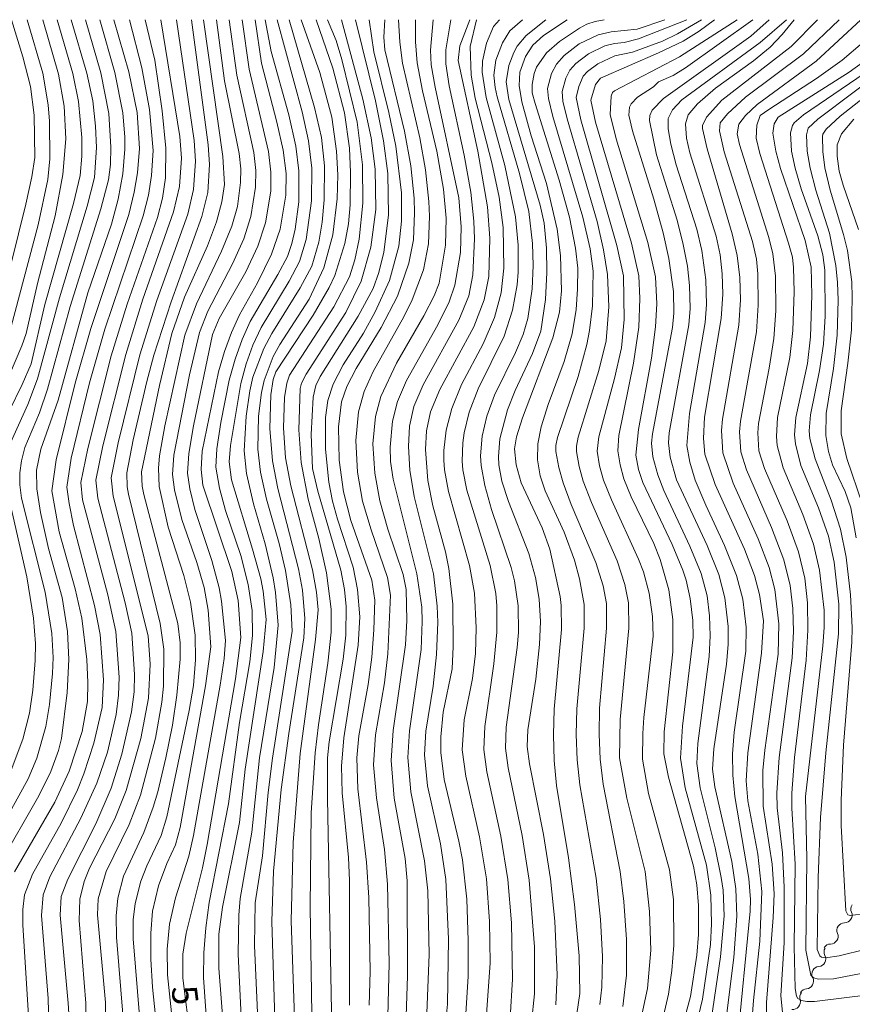
# Model space of a CAD drawing. Units: millimetres. Extents: x -68000 to -66000, y 19500 to 21000.
# Drawn here: x -67812 to -67689, y 20855 to 21000 of the extents above; entities that cross this region are included whole.
import ezdxf

# ---------------------------------------------------------------- set-up
doc = ezdxf.new("R2010")
doc.units = ezdxf.units.MM
for name, color, linetype, lineweight in [('510200_一条河川、細流', 7, 'Continuous', 15), ('710100_等高線（計曲線）', 7, 'Continuous', 20), ('710107_等高線（計曲線）（注記）', 7, 'Continuous', 20), ('710200_等高線（主曲線）', 7, 'Continuous', 9)]:
    doc.layers.add(name, color=color, linetype=linetype, lineweight=lineweight)
doc.styles.add('Style-WORKING', font='txt')

msp = doc.modelspace()

# ---------------------------------------------------------------- linework, layer by layer
at = {"layer": '510200_一条河川、細流', "extrusion": (0, 0, -1)}
for centre, start, end in [((67688.56, 20868.93), 337.2207, 33.3911), ((67690.62, 20865.8), 337.2207, 33.3911), ((67690.62, 20865.8), 33.3911, 89.5614), ((67692.68, 20862.67), 33.3911, 89.5614), ((67692.51, 20862.65), 332.6206, 28.791), ((67694.32, 20859.36), 28.791, 84.9613), ((67694.32, 20859.36), 332.6206, 28.791), ((67696.09, 20855.9), 344.1462, 40.3165), ((67696.12, 20856.08), 28.791, 84.9613)]:
    msp.add_arc(centre, 1.13, start, end, dxfattribs=at)
at = {"layer": '510200_一条河川、細流'}
for centre, start, end in [((-67690.64, 20868.06), 270.4893, 22.7286), ((-67692.7, 20864.93), 270.4893, 22.7286), ((-67694.51, 20861.61), 275.0894, 27.3286), ((-67696.32, 20858.33), 275.0894, 27.3286), ((-67698.26, 20855.29), 263.5639, 15.8031)]:
    msp.add_arc(centre, 1.13, start, end, dxfattribs=at)
at = {"layer": '710100_等高線（計曲線）', "flags": 128}
for points in [[(-67808.77, 21000), (-67806.43, 20991.96), (-67805.62, 20987.26), (-67805.39, 20982.44), (-67805.79, 20977.17), (-67806.93, 20971.1), (-67809.55, 20961.13), (-67811.23, 20953.77), (-67811.83, 20951.95), (-67813.66, 20947.67)], [(-67812.91, 20874.43), (-67807, 20884.71), (-67804.88, 20889.27), (-67802.97, 20895.09), (-67802.18, 20899.52), (-67802.12, 20902.31), (-67802.29, 20905.73), (-67803.03, 20911.81), (-67804.01, 20916.15), (-67806.33, 20924.52), (-67807.41, 20930.58), (-67806.79, 20935.13), (-67803.99, 20946.45), (-67801.69, 20954.48), (-67796.09, 20971.29), (-67795.28, 20974.6), (-67794.79, 20977.45), (-67794.52, 20981.01), (-67794.87, 20986.34), (-67796.09, 20992.3), (-67798.29, 21000)], [(-67786.84, 21000), (-67784.39, 20981.57), (-67784.2, 20978.65), (-67784.46, 20974.54), (-67785.31, 20971), (-67789.87, 20958.45), (-67792.38, 20950.56), (-67793.43, 20946.71), (-67795.44, 20938.08), (-67796.4, 20933.24), (-67796.35, 20931.18), (-67796.15, 20930.08), (-67791.49, 20911.05), (-67790.94, 20907.26), (-67790.99, 20901.78), (-67791.23, 20899.42), (-67792.15, 20894.13), (-67794.39, 20885.71), (-67796.03, 20881.42), (-67799.44, 20874.5), (-67800.61, 20870.46), (-67800.72, 20868.12), (-67799.54, 20855.19), (-67799.55, 20847.43)], [(-67777.45, 21000), (-67776.54, 20993.57), (-67774.26, 20984.92), (-67773.34, 20980.76), (-67772.91, 20977.32), (-67772.94, 20974.16), (-67773.78, 20969.15), (-67775.05, 20965.46), (-67777.11, 20961.25), (-67779.77, 20956.51), (-67780.96, 20953.89), (-67782, 20951.09), (-67782.89, 20948.12), (-67785.3, 20936.4), (-67785.44, 20933.74), (-67785.17, 20931.42), (-67780.92, 20918.67), (-67779.98, 20914.43), (-67779.56, 20908.95), (-67780.35, 20902.88), (-67784.53, 20878.46), (-67785.23, 20875.01), (-67787.63, 20865.41), (-67788.14, 20862.31), (-67788.12, 20858.79), (-67786.99, 20849.82)], [(-67768.5, 21000), (-67766.02, 20992.88), (-67764.3, 20986.27), (-67763.59, 20981.06), (-67763.42, 20977.5), (-67763.47, 20972.74), (-67763.72, 20969.94), (-67764.26, 20967.03), (-67765.74, 20962.32), (-67766.58, 20960.52), (-67768.91, 20956.45), (-67774.42, 20948.11), (-67774.83, 20947), (-67775.15, 20944.72), (-67775.3, 20939.74), (-67774.91, 20935), (-67774.12, 20930.9), (-67771.08, 20919.08), (-67770.51, 20915.94), (-67770.14, 20911.77), (-67770.28, 20908.9), (-67772.53, 20894.81), (-67773.64, 20886.59), (-67774.78, 20874.54), (-67775.03, 20867.14), (-67774.5, 20851.17)], [(-67758.35, 21000), (-67758.52, 20997.44), (-67758.36, 20995.58), (-67755.46, 20983.55), (-67754.55, 20978.47), (-67754.05, 20973.72), (-67753.97, 20971.53), (-67754.16, 20967.57), (-67754.82, 20964.1), (-67756.5, 20959.24), (-67758.89, 20954.64), (-67762.57, 20948.6), (-67763.95, 20945.95), (-67764.74, 20943.71), (-67765.18, 20940), (-67765.07, 20935.09), (-67764.46, 20930.43), (-67763.36, 20926.19), (-67760.3, 20917.39), (-67759.85, 20914.46), (-67759.97, 20910.1), (-67760.3, 20906.08), (-67760.82, 20902.04), (-67762.19, 20894.48), (-67762.48, 20891.25), (-67762.32, 20886.65), (-67761.06, 20875.88), (-67760.71, 20870.67), (-67760.54, 20859.77), (-67760.67, 20854.77)], [(-67745.82, 21000), (-67747.32, 20996.13), (-67747.54, 20994.01), (-67744.66, 20980.64), (-67743.24, 20972.4), (-67742.87, 20967.83), (-67743.05, 20962.15), (-67743.71, 20958.72), (-67745.24, 20954.76), (-67750.25, 20945.51), (-67751.62, 20942.24), (-67752.21, 20939.41), (-67752.38, 20936.66), (-67752.04, 20932.1), (-67751.29, 20928.38), (-67749.43, 20921.61), (-67748.92, 20919.12), (-67748.34, 20913.87), (-67748.29, 20907.65), (-67748.46, 20904.37), (-67749.79, 20897.95), (-67750.12, 20894.34), (-67750.12, 20892.01), (-67749.63, 20888.06), (-67747.44, 20878.97), (-67746.92, 20876.22), (-67746.27, 20870.41), (-67746.08, 20864.34), (-67746.1, 20859.02), (-67746.56, 20851.2)], [(-67731.49, 21000), (-67734.99, 20997.65), (-67736.56, 20996.23), (-67737.64, 20994.57), (-67738.46, 20992.27), (-67738.55, 20990.29), (-67738.19, 20987.91), (-67736.81, 20982.91), (-67734.56, 20975.84), (-67732.96, 20969.12), (-67732.48, 20965.24), (-67732.33, 20960.06), (-67732.64, 20956.88), (-67733.59, 20953.12), (-67738.1, 20941.33), (-67738.97, 20938.51), (-67739.26, 20936.76), (-67739, 20934.4), (-67738.28, 20931.77), (-67735.16, 20925.14), (-67734.03, 20922), (-67732.52, 20914.99), (-67732.36, 20913.68), (-67732.35, 20910.13), (-67733.43, 20898.41), (-67733.53, 20894.6), (-67733.41, 20890.85), (-67733.06, 20887.17), (-67731.28, 20876.5), (-67730.4, 20869.64), (-67729.75, 20862.06), (-67729.65, 20856.49), (-67730.32, 20851.83)], [(-67709.81, 21000), (-67712.05, 20998.31), (-67714.41, 20996.86), (-67718.02, 20995.12), (-67726.58, 20991.39), (-67727.34, 20990.45), (-67728.03, 20988.12), (-67727.33, 20984.91), (-67722.03, 20967.09), (-67720.94, 20962.28), (-67720.77, 20958.9), (-67720.95, 20954.69), (-67721.72, 20949.37), (-67723.88, 20938.72), (-67724.02, 20936.48), (-67723.7, 20934.39), (-67723.15, 20932.33), (-67722.06, 20929.69), (-67718.74, 20922.82), (-67717.8, 20920.48), (-67716.5, 20915.97), (-67715.94, 20911.6), (-67715.92, 20906.85), (-67717.19, 20895.07), (-67717.23, 20891.83), (-67716.57, 20888.39), (-67712.88, 20875.29), (-67712.39, 20872.54), (-67712.15, 20869.48), (-67712.15, 20865.19), (-67712.37, 20862.17), (-67713.31, 20856.06), (-67715.01, 20849.89)], [(-67698.03, 21000), (-67699.81, 20997.81), (-67701.58, 20995.97), (-67704.06, 20993.95), (-67709.64, 20989.91), (-67712.3, 20987.6), (-67713.69, 20985.96), (-67714.04, 20984.66), (-67713.89, 20982.56), (-67713.4, 20980.37), (-67709.56, 20968.1), (-67708.97, 20965.35), (-67708.64, 20962.54), (-67708.54, 20959.56), (-67708.8, 20955.98), (-67711.26, 20941.42), (-67711.41, 20938.29), (-67711.23, 20935.99), (-67709.7, 20931.52), (-67705.38, 20921.96), (-67703.88, 20918.11), (-67703.14, 20915.29), (-67702.58, 20911.4), (-67702.88, 20906.65), (-67704.88, 20891.99), (-67705.13, 20887.85), (-67704.88, 20884.88), (-67703.38, 20877.03), (-67702.81, 20871.53), (-67703.1, 20864.22), (-67704.06, 20855.47), (-67704.44, 20850.42)], [(-67687.42, 20863.03), (-67691.4, 20862.04), (-67693.42, 20861.78), (-67694, 20861.86), (-67694.28, 20862.08), (-67694.66, 20863), (-67694.53, 20873.61), (-67694.15, 20882.43), (-67693.38, 20891.99), (-67691.5, 20909.5), (-67691.46, 20913.86), (-67692.14, 20920.06), (-67692.99, 20923.9), (-67694.44, 20928.05), (-67697.04, 20934.29), (-67697.87, 20937.51), (-67697.98, 20938.81), (-67697.8, 20941.37), (-67696.08, 20949.32), (-67695.63, 20953.28), (-67695.44, 20959.4), (-67695.55, 20963.53), (-67696.42, 20967.47), (-67700.08, 20978.07), (-67700.76, 20980.65), (-67701.17, 20983.28), (-67700.98, 20984.64), (-67700.42, 20985.66), (-67689.92, 20992.27), (-67686.62, 20994.67)]]:
    msp.add_lwpolyline(points, dxfattribs=at)
at = {"layer": '710200_等高線（主曲線）', "flags": 128}
for points in [[(-67802.48, 21000), (-67800.22, 20992.19), (-67799.05, 20986.2), (-67798.73, 20981.22), (-67798.79, 20978.67), (-67799.06, 20976.42), (-67800.22, 20972.11), (-67804.72, 20957.72), (-67808.05, 20945.55), (-67809.26, 20942.09), (-67811.39, 20936.96), (-67811.92, 20934.98), (-67812.16, 20933.21), (-67812.16, 20931.47), (-67811.89, 20929.51), (-67808.41, 20915.65), (-67807.45, 20909.56), (-67807.24, 20906.03), (-67807.32, 20903.66), (-67807.77, 20899.11), (-67808.31, 20895.83), (-67809.62, 20891.18), (-67810.93, 20888.16), (-67818.82, 20873.87)], [(-67813.4, 21000), (-67811.7, 20994.51), (-67810.6, 20990.17), (-67810.02, 20985.91), (-67809.92, 20979.71), (-67810.36, 20976.86), (-67811.26, 20972.81), (-67816.61, 20951.37)], [(-67806.66, 21000), (-67804.35, 20992.08), (-67803.48, 20987.96), (-67803.03, 20982.62), (-67803.01, 20979.9), (-67803.24, 20977.03), (-67804.26, 20972.92), (-67808.47, 20958.05), (-67810.49, 20949.3), (-67811.82, 20946.24), (-67815.7, 20938.4)], [(-67800.38, 21000), (-67798.15, 20992.24), (-67796.96, 20986.27), (-67796.67, 20982.71), (-67796.67, 20980.92), (-67796.98, 20977.28), (-67797.68, 20973.56), (-67798.66, 20969.89), (-67802.12, 20959.75), (-67806.51, 20943.95), (-67809.05, 20936.7), (-67809.67, 20933.6), (-67809.62, 20930.85), (-67809.1, 20927.36), (-67807.93, 20922.1), (-67805.92, 20914.84), (-67805.11, 20909.83), (-67804.95, 20905.71), (-67805.15, 20900.86), (-67806.03, 20894.08), (-67806.46, 20892.29), (-67807.58, 20889.22), (-67809.36, 20885.61), (-67815.22, 20875.4)], [(-67811.07, 21000), (-67808.76, 20992.12), (-67807.96, 20987.45), (-67807.76, 20985.05), (-67807.74, 20979.49), (-67808.02, 20976.46), (-67809.47, 20969.75), (-67814.3, 20951.45)], [(-67804.58, 21000), (-67802.29, 20992.14), (-67801.41, 20988.03), (-67800.98, 20984.33), (-67800.86, 20981.19), (-67801.15, 20976.73), (-67802.24, 20972.51), (-67806.29, 20959), (-67809.54, 20947.09), (-67810.98, 20943.3), (-67813.73, 20937.22)], [(-67795.99, 21000), (-67794.16, 20992.89), (-67793.02, 20986.76), (-67792.52, 20980.73), (-67792.73, 20977.03), (-67793.21, 20974.15), (-67793.97, 20971.08), (-67799.61, 20954.4), (-67801.88, 20946.49), (-67804.6, 20935.39), (-67805.21, 20931.12), (-67804.9, 20928.69), (-67804.25, 20925.49), (-67801.14, 20913.69), (-67800.33, 20909.42), (-67799.83, 20902.71), (-67800.04, 20898.66), (-67801.24, 20893.38), (-67802.7, 20888.9), (-67803.65, 20886.53), (-67806.04, 20881.62), (-67810.29, 20874.07), (-67811.46, 20871.04), (-67811.71, 20868.88), (-67811.69, 20866.56), (-67810.82, 20852.46)], [(-67793.69, 21000), (-67792.25, 20994.06), (-67791.15, 20986.59), (-67790.63, 20981.06), (-67790.67, 20976.68), (-67791.13, 20973.72), (-67791.85, 20970.87), (-67796.31, 20958.08), (-67798.69, 20950.47), (-67802.14, 20936.81), (-67803.18, 20931.8), (-67802.91, 20929.25), (-67799.19, 20915.23), (-67798.01, 20909.84), (-67797.53, 20903.1), (-67797.61, 20900.49), (-67797.97, 20897.64), (-67799.24, 20892.06), (-67800.79, 20887.5), (-67803.14, 20882.33), (-67807.71, 20873.7), (-67808.73, 20871.06), (-67808.94, 20868.01), (-67807.99, 20855.75), (-67807.81, 20850.1)], [(-67791.39, 21000), (-67788.55, 20982.79), (-67788.32, 20979.6), (-67788.62, 20975.4), (-67789.49, 20971.7), (-67794, 20958.82), (-67796.55, 20950.65), (-67799.91, 20937.23), (-67800.93, 20932.14), (-67800.66, 20929.52), (-67796.63, 20914.08), (-67795.64, 20909.58), (-67795.24, 20903.5), (-67795.32, 20900.97), (-67795.7, 20897.99), (-67797.11, 20891.77), (-67798.7, 20886.78), (-67800.93, 20881.53), (-67805.08, 20873.34), (-67806.04, 20870.79), (-67806.2, 20868.04), (-67805.01, 20855.08), (-67804.83, 20852.05)], [(-67789.08, 21000), (-67786.47, 20982.18), (-67786.26, 20979.13), (-67786.54, 20974.97), (-67787.4, 20971.35), (-67791.94, 20958.63), (-67794.46, 20950.61), (-67797.67, 20937.65), (-67798.68, 20932.47), (-67798.4, 20929.8), (-67793.25, 20909.19), (-67792.95, 20905.05), (-67793.18, 20900.05), (-67794.34, 20894.06), (-67796.46, 20886.44), (-67798.14, 20882.26), (-67801.89, 20874.98), (-67802.65, 20873.01), (-67803.29, 20870.4), (-67803.42, 20867.24), (-67802.41, 20855.1), (-67802.47, 20847.81)], [(-67785.06, 21000), (-67782.25, 20979.83), (-67781.97, 20975.71), (-67782.37, 20973.15), (-67783.15, 20970.22), (-67784.51, 20966.69), (-67787.87, 20959.11), (-67789.73, 20953.75), (-67791.57, 20946.11), (-67794.21, 20933.39), (-67794.11, 20931.26), (-67793.87, 20930.06), (-67788.88, 20911.03), (-67788.52, 20908.2), (-67788.51, 20905.78), (-67788.99, 20900.47), (-67789.65, 20896.06), (-67790.61, 20891.25), (-67791.83, 20886.21), (-67792.48, 20883.97), (-67793.87, 20880.22), (-67796.87, 20873.78), (-67797.72, 20870.55), (-67797.94, 20867.93), (-67797.89, 20864.82), (-67796.92, 20852.85)], [(-67783.18, 21000), (-67782.01, 20990.97), (-67779.84, 20980.26), (-67779.59, 20978.01), (-67779.62, 20976.02), (-67780.09, 20972.49), (-67780.92, 20969.56), (-67782.44, 20965.89), (-67786.13, 20958.14), (-67787.81, 20953.49), (-67790.78, 20940.16), (-67791.55, 20935.73), (-67791.72, 20933.94), (-67791.62, 20931.21), (-67790.28, 20925.2), (-67787.97, 20918.08), (-67787.01, 20914.18), (-67786.33, 20909.3), (-67786.27, 20905.68), (-67786.58, 20901.91), (-67787.18, 20898.23), (-67790.48, 20882.56), (-67791.31, 20879.8), (-67793.41, 20875.33), (-67794.3, 20873.07), (-67795.17, 20869.77), (-67795.43, 20867.38), (-67795.43, 20864.56), (-67794.45, 20852.62)], [(-67781.3, 21000), (-67780.19, 20991.83), (-67777.68, 20980.43), (-67777.37, 20977.78), (-67777.42, 20975.34), (-67778.13, 20971.02), (-67779.16, 20967.69), (-67780.8, 20964.01), (-67784.45, 20957.03), (-67785.68, 20953.92), (-67787.13, 20947.67), (-67789.44, 20935.85), (-67789.65, 20933), (-67789.34, 20930.73), (-67788.27, 20926.37), (-67786.07, 20920.01), (-67785, 20916.35), (-67784.4, 20912.99), (-67783.99, 20907.58), (-67784.8, 20901.83), (-67788.54, 20880.95), (-67789.22, 20878.39), (-67790.48, 20875.64), (-67791.72, 20872.35), (-67792.61, 20868.63), (-67792.85, 20865.4), (-67792.82, 20861.57), (-67792.58, 20857.44), (-67791.93, 20850.83)], [(-67779.41, 21000), (-67778.37, 20992.7), (-67775.51, 20980.6), (-67775.14, 20977.55), (-67775.18, 20974.75), (-67775.96, 20970.09), (-67777.09, 20966.63), (-67778.87, 20962.85), (-67782.77, 20955.98), (-67783.78, 20953.61), (-67786.58, 20940.13), (-67787.26, 20936.06), (-67787.44, 20933.16), (-67787.09, 20930.87), (-67786.37, 20927.85), (-67783.84, 20920.29), (-67782.78, 20916.29), (-67782.42, 20914.34), (-67781.83, 20908.54), (-67782.05, 20905.85), (-67782.65, 20901.94), (-67786.54, 20879.77), (-67787.23, 20876.76), (-67789.23, 20870.62), (-67790.11, 20866.7), (-67790.44, 20863.03), (-67790.37, 20859.25), (-67789.27, 20848.49)], [(-67776, 21000), (-67775.12, 20995.31), (-67772.52, 20985.98), (-67771.49, 20981.37), (-67771.02, 20977.71), (-67771.04, 20973.16), (-67771.6, 20969.14), (-67772.07, 20967.04), (-67772.71, 20965.11), (-67774.11, 20962.47), (-67778.19, 20955.54), (-67779.39, 20952.87), (-67780.42, 20949.98), (-67781.29, 20946.89), (-67782.51, 20940.66), (-67783.1, 20936.77), (-67783.26, 20934.08), (-67782.74, 20930.97), (-67781.82, 20927.69), (-67779.6, 20921.06), (-67778.48, 20916.75), (-67777.92, 20912.93), (-67777.87, 20909.25), (-67778.25, 20905.4), (-67779.76, 20896.45), (-67781.4, 20884.46), (-67784.25, 20869.91), (-67784.75, 20866.17), (-67785.02, 20862.48), (-67785.06, 20858.86), (-67784.6, 20851.83)], [(-67774.22, 21000), (-67770.53, 20986.42), (-67769.59, 20982.17), (-67769.14, 20978.1), (-67769.16, 20973.31), (-67769.97, 20967.63), (-67770.92, 20964.38), (-67772.46, 20961.48), (-67776.6, 20954.62), (-67777.8, 20952.04), (-67778.8, 20949.3), (-67779.6, 20946.41), (-67781.12, 20937.26), (-67781.3, 20934.86), (-67780.96, 20932.18), (-67777.84, 20922), (-67776.65, 20917.6), (-67776.28, 20915.78), (-67775.87, 20911.61), (-67776.31, 20906.88), (-67778.95, 20889.56), (-67779.79, 20881.7), (-67782.27, 20869.24), (-67782.8, 20865.23), (-67782.81, 20860.25), (-67782.07, 20850.78)], [(-67772.44, 21000), (-67768.74, 20987.08), (-67767.72, 20982.62), (-67767.25, 20978.49), (-67767.28, 20973.45), (-67767.62, 20970.17), (-67768.11, 20967.23), (-67769.13, 20963.67), (-67770.82, 20960.49), (-67775.01, 20953.78), (-67776.18, 20951.55), (-67777.8, 20947.33), (-67778.25, 20945.33), (-67778.78, 20941.6), (-67779.07, 20936.49), (-67778.73, 20933.12), (-67777.71, 20928.66), (-67776.01, 20922.79), (-67774.82, 20917.77), (-67774.45, 20915.58), (-67774.09, 20910.78), (-67774.65, 20904.52), (-67776.81, 20891.25), (-67777.97, 20880.28), (-67779.67, 20870.51), (-67779.9, 20868.07), (-67779.99, 20862.3), (-67779.21, 20845.9)], [(-67770.67, 21000), (-67767.94, 20992.2), (-67766.19, 20985.65), (-67765.47, 20980.61), (-67765.31, 20977.12), (-67765.4, 20973.6), (-67766.02, 20968.3), (-67767.35, 20963.42), (-67769.52, 20958.84), (-67773.85, 20952.14), (-67774.81, 20950.39), (-67776.15, 20946.85), (-67776.53, 20945.06), (-67776.97, 20941.57), (-67777.09, 20936.7), (-67776.7, 20933.31), (-67775.8, 20929.35), (-67773.93, 20922.81), (-67773.02, 20918.82), (-67772.23, 20913.8), (-67772.01, 20909.91), (-67774.94, 20891.17), (-67775.55, 20886.13), (-67776.4, 20876.77), (-67777.46, 20869.89), (-67777.58, 20863.56), (-67776.76, 20845.98)], [(-67766.81, 21000), (-67765.55, 20996.91), (-67764.7, 20994.14), (-67762.44, 20984.91), (-67761.63, 20978.62), (-67761.59, 20972.98), (-67762.14, 20967.65), (-67762.76, 20964.62), (-67763.56, 20962.11), (-67765.88, 20957.7), (-67772.39, 20947.63), (-67772.82, 20946.44), (-67773.15, 20944.31), (-67773.31, 20939.86), (-67772.98, 20935.42), (-67772.2, 20931.33), (-67769.02, 20918.96), (-67768.43, 20915.63), (-67768.19, 20913.03), (-67768.56, 20908.69), (-67770.86, 20891.86), (-67771.89, 20878.76), (-67772.15, 20867.23), (-67771.67, 20852.98)], [(-67764.76, 21000), (-67761.62, 20988.28), (-67760.39, 20982.59), (-67759.78, 20977.97), (-67759.71, 20972.04), (-67760.41, 20966.47), (-67761.86, 20961.48), (-67764.09, 20956.87), (-67769.95, 20947.78), (-67770.65, 20946.42), (-67770.84, 20945.68), (-67771.02, 20939.57), (-67770.67, 20934.74), (-67769.64, 20929.34), (-67768.1, 20923.55), (-67766.96, 20918.47), (-67766.27, 20913.14), (-67766.27, 20909.75), (-67766.76, 20905.17), (-67768.16, 20896.11), (-67768.62, 20891.97), (-67769.2, 20883.12), (-67769.35, 20869.21), (-67769.1, 20853.47)], [(-67762.71, 21000), (-67759.76, 20988.03), (-67758.58, 20982.16), (-67757.94, 20977.33), (-67757.81, 20971.19), (-67758.52, 20965.73), (-67759.24, 20962.75), (-67760.09, 20960.38), (-67762.31, 20956.29), (-67767.91, 20947.41), (-67768.55, 20946.11), (-67768.94, 20944.37), (-67769.23, 20938.86), (-67769, 20933.85), (-67768.22, 20930.54), (-67764.86, 20918.88), (-67764.29, 20916.06), (-67764.05, 20913.52), (-67764.12, 20909.31), (-67764.49, 20905.75), (-67766.57, 20893.61), (-67766.81, 20891.21), (-67766.83, 20885.23), (-67766.15, 20851.37)], [(-67760.66, 21000), (-67759.99, 20995.26), (-67757.75, 20986.33), (-67756.73, 20981.37), (-67755.92, 20974.47), (-67755.91, 20970.33), (-67756.32, 20966.62), (-67757.67, 20961.57), (-67759.78, 20956.93), (-67761.53, 20953.83), (-67764.5, 20949.12), (-67765.97, 20946.31), (-67766.77, 20943.87), (-67767.12, 20941.38), (-67767.13, 20936.7), (-67766.63, 20931.85), (-67766.07, 20929.05), (-67765.34, 20926.4), (-67763.02, 20919.31), (-67762.4, 20916.06), (-67762.06, 20911.99), (-67762.29, 20907.85), (-67764.39, 20894.2), (-67764.75, 20890.03), (-67764.63, 20886.08), (-67763.71, 20876.55), (-67763.57, 20873.15), (-67763.56, 20854.78)], [(-67756.36, 21000), (-67756.16, 20996.69), (-67755.78, 20993.6), (-67753.22, 20982.61), (-67752.38, 20977.87), (-67751.86, 20973.22), (-67751.77, 20971.03), (-67751.95, 20966.95), (-67752.67, 20963.13), (-67754.35, 20958.71), (-67755.58, 20956.21), (-67760.06, 20948.17), (-67761.41, 20945.23), (-67762.25, 20942.24), (-67762.66, 20937.99), (-67762.38, 20933.33), (-67761.63, 20929.06), (-67760.4, 20924.82), (-67757.97, 20917.82), (-67757.55, 20915.2), (-67757.9, 20906.54), (-67758.39, 20902.3), (-67759.73, 20894.63), (-67760.04, 20890.18), (-67759.61, 20885.34), (-67758.43, 20877.75), (-67757.99, 20872.62), (-67757.74, 20860.93), (-67757.91, 20853.17)], [(-67753.85, 21000), (-67753.86, 20996.74), (-67753.61, 20993.64), (-67752.83, 20989.54), (-67750.68, 20980.62), (-67749.72, 20975.05), (-67749.32, 20970.75), (-67749.44, 20966.76), (-67750.38, 20961.2), (-67751.1, 20959.29), (-67752.6, 20956.37), (-67756.62, 20949.38), (-67758.97, 20944.49), (-67759.74, 20941.54), (-67760.12, 20937.49), (-67759.85, 20933.19), (-67759.11, 20929.1), (-67757.92, 20924.95), (-67755.64, 20918.25), (-67755.24, 20916.03), (-67755.12, 20911.46), (-67755.33, 20907.89), (-67757.15, 20895.28), (-67757.41, 20890.84), (-67757, 20885.28), (-67755.36, 20876.39), (-67755.09, 20873.11), (-67755, 20859.11), (-67755.2, 20853.15)], [(-67751.25, 21000), (-67751.63, 20995.5), (-67751.53, 20993.37), (-67750.97, 20990.06), (-67747.46, 20973.75), (-67747.11, 20969.5), (-67747.23, 20965.68), (-67748.03, 20960.88), (-67748.86, 20958.43), (-67750.55, 20955.03), (-67755.16, 20946.85), (-67756.52, 20943.75), (-67757.23, 20940.85), (-67757.58, 20936.99), (-67757.51, 20934.9), (-67757.16, 20932.3), (-67753.66, 20918.35), (-67752.93, 20913.42), (-67752.84, 20911.34), (-67753.03, 20907.18), (-67754.73, 20895.22), (-67754.97, 20891.26), (-67754.54, 20886.21), (-67752.53, 20876.06), (-67752.03, 20871.65), (-67751.84, 20862.24), (-67752.33, 20849.93)], [(-67748.64, 21000), (-67749.39, 20995.56), (-67749.39, 20993.48), (-67748.89, 20990.23), (-67746.65, 20980.05), (-67745.68, 20974.61), (-67745.23, 20970.33), (-67745.13, 20967.69), (-67745.38, 20962.41), (-67746.01, 20959.29), (-67747.47, 20955.72), (-67752.7, 20946.18), (-67754.07, 20943), (-67754.71, 20940.09), (-67754.87, 20937.1), (-67754.66, 20933.64), (-67754.06, 20929.74), (-67751.21, 20918.35), (-67750.63, 20913.6), (-67750.56, 20911.22), (-67750.73, 20906.48), (-67751.25, 20901.78), (-67752.31, 20895.17), (-67752.54, 20891.68), (-67752.09, 20887.13), (-67750.18, 20878.56), (-67749.39, 20873.29), (-67748.97, 20864.51), (-67749.13, 20854.94), (-67749.31, 20852.96)], [(-67744.85, 21000), (-67745.8, 20996.06), (-67745.65, 20991.85), (-67745.05, 20988.42), (-67742.59, 20978.89), (-67741.52, 20973.84), (-67740.93, 20969.36), (-67740.81, 20963.38), (-67741.22, 20959.75), (-67742.18, 20956.13), (-67743.87, 20952.23), (-67747.08, 20946.23), (-67748.51, 20942.69), (-67749.32, 20939.52), (-67749.65, 20936.53), (-67749.66, 20935.09), (-67749.56, 20933.68), (-67749, 20930.49), (-67745.87, 20919.55), (-67745.14, 20915.49), (-67744.89, 20910.41), (-67744.99, 20906.61), (-67745.47, 20902.92), (-67746.65, 20896.81), (-67746.96, 20892.39), (-67746.43, 20888.53), (-67744.39, 20879.6), (-67743.4, 20873.41), (-67742.92, 20867.13), (-67742.86, 20861.03), (-67743.43, 20852.72)], [(-67741.49, 21000), (-67742.37, 20999.01), (-67743.38, 20996.56), (-67743.95, 20993.9), (-67744.01, 20992.25), (-67743.44, 20988.52), (-67740.69, 20978.51), (-67739.12, 20970.95), (-67738.72, 20966.77), (-67738.73, 20962.82), (-67738.88, 20960.91), (-67739.53, 20957.19), (-67740.78, 20953.36), (-67744.6, 20945.59), (-67745.92, 20942.16), (-67746.68, 20939.1), (-67746.89, 20937.66), (-67746.99, 20934.94), (-67746.88, 20933.66), (-67746.27, 20930.66), (-67742.84, 20919.56), (-67742.02, 20915.46), (-67741.84, 20913.63), (-67741.86, 20909.74), (-67742.31, 20905.07), (-67743.64, 20895.83), (-67743.77, 20892.48), (-67743.31, 20889.15), (-67741.26, 20879.7), (-67740.25, 20873.32), (-67739.71, 20866.92), (-67739.53, 20858.63), (-67739.89, 20852.93)], [(-67738.09, 21000), (-67739.94, 20998.38), (-67741.04, 20996.6), (-67742.03, 20994.06), (-67742.29, 20991.85), (-67742.13, 20990.01), (-67741.83, 20988.65), (-67738.53, 20977.32), (-67737.15, 20971.76), (-67736.58, 20967), (-67736.52, 20963.78), (-67736.65, 20960.33), (-67737.28, 20955.97), (-67738, 20953.6), (-67739.13, 20950.94), (-67742.22, 20944.67), (-67743.35, 20941.59), (-67744.04, 20938.64), (-67744.25, 20935.74), (-67744.17, 20934.3), (-67743.65, 20931.37), (-67742.65, 20927.85), (-67739.73, 20919.3), (-67739.24, 20917.3), (-67738.7, 20913.61), (-67738.68, 20909.72), (-67738.84, 20907.48), (-67740.47, 20895.77), (-67740.59, 20892.65), (-67740.18, 20889.77), (-67738.12, 20879.8), (-67737.1, 20873.23), (-67736.32, 20863.39), (-67736.29, 20856.44), (-67736.75, 20852.22)], [(-67734.66, 21000), (-67737.55, 20997.68), (-67738.85, 20996.08), (-67739.36, 20995.18), (-67740.08, 20993.23), (-67740.5, 20990.82), (-67740.07, 20988.26), (-67735.45, 20972.69), (-67734.9, 20970.03), (-67734.54, 20966.34), (-67734.51, 20962.77), (-67734.71, 20958.76), (-67735.4, 20954.11), (-67736.6, 20950.81), (-67739.16, 20945.38), (-67740.31, 20942.49), (-67741.41, 20938.23), (-67741.63, 20935.62), (-67741.57, 20934.4), (-67741.11, 20932.01), (-67740.14, 20929), (-67737.15, 20921.32), (-67736.15, 20917.79), (-67735.62, 20914.59), (-67735.43, 20911.33), (-67735.55, 20907.94), (-67736.13, 20902.82), (-67737.3, 20895.38), (-67737.4, 20892.9), (-67737.04, 20890.37), (-67734.98, 20879.93), (-67733.95, 20873.39), (-67733.29, 20867.19), (-67732.96, 20859.28), (-67733.19, 20854.85)], [(-67726.02, 21000), (-67727.36, 20999.74), (-67728.62, 20999.34), (-67729.69, 20998.73), (-67732.65, 20996.81), (-67734.55, 20995.14), (-67736.01, 20993.01), (-67736.36, 20992.09), (-67736.64, 20990.44), (-67736.63, 20989.24), (-67736.21, 20987.65), (-67732.68, 20976.35), (-67731.16, 20970.92), (-67730.28, 20966.31), (-67729.92, 20963.41), (-67729.95, 20960.28), (-67730.17, 20957.3), (-67730.78, 20953.72), (-67731.96, 20949.65), (-67734.29, 20943.29), (-67735.31, 20940.02), (-67735.82, 20937.52), (-67735.86, 20935.15), (-67735.46, 20932.81), (-67734.75, 20930.59), (-67731.95, 20924.51), (-67730.43, 20920.34), (-67729.66, 20917.61), (-67728.97, 20913.83), (-67728.97, 20910.35), (-67730.09, 20898.47), (-67730.16, 20894.67), (-67730.01, 20890.94), (-67729.62, 20887.27), (-67727.24, 20873.52), (-67726.56, 20867.39), (-67726.28, 20861.96), (-67726.39, 20857.44), (-67726.68, 20854.87)], [(-67717.1, 21000), (-67721.2, 20998.58), (-67725.01, 20998.2), (-67726.92, 20997.78), (-67729.71, 20996.42), (-67731.95, 20994.7), (-67733.05, 20993.44), (-67733.82, 20992.08), (-67734.37, 20989.86), (-67734.25, 20988.38), (-67733.6, 20985.73), (-67729.17, 20970.92), (-67728.13, 20966.22), (-67727.66, 20962.93), (-67727.77, 20957.83), (-67728.19, 20954.21), (-67728.6, 20952.13), (-67729.89, 20947.42), (-67732.91, 20938.44), (-67733.17, 20937.26), (-67733.15, 20936.35), (-67732.73, 20934.02), (-67732.1, 20931.76), (-67730.89, 20928.54), (-67727.29, 20920), (-67726.2, 20916.6), (-67725.71, 20913.96), (-67725.69, 20910.35), (-67726.75, 20898.53), (-67726.8, 20894.74), (-67726.61, 20891.02), (-67726.18, 20887.36), (-67723.69, 20874.5), (-67723.13, 20870.07), (-67722.75, 20864.48), (-67722.74, 20859.19), (-67723.31, 20854.57)], [(-67713.85, 21000), (-67720.98, 20997.17), (-67723.1, 20996.62), (-67724.51, 20996.49), (-67725.95, 20996.13), (-67728.33, 20994.95), (-67730.22, 20993.55), (-67731.09, 20992.55), (-67731.71, 20991.4), (-67732.22, 20989.44), (-67732.12, 20987.99), (-67731.48, 20985.38), (-67727.09, 20970.24), (-67726.14, 20966.1), (-67725.56, 20962.43), (-67725.36, 20957.68), (-67725.77, 20952.69), (-67726.84, 20948.31), (-67729.88, 20938.49), (-67730.12, 20937.18), (-67730.11, 20936.39), (-67729.72, 20934.14), (-67729.12, 20931.99), (-67727.91, 20928.85), (-67724.13, 20920.26), (-67722.98, 20916.78), (-67722.46, 20914.09), (-67722.4, 20910.34), (-67723.67, 20896.87), (-67723.78, 20891.22), (-67722.71, 20885.27), (-67720.02, 20874.48), (-67719.36, 20868.6), (-67719.19, 20862.89), (-67719.66, 20857.24), (-67720.8, 20851.99)], [(-67711.68, 21000), (-67715.26, 20997.92), (-67717.46, 20996.86), (-67721.88, 20995.22), (-67724.46, 20994.67), (-67726.96, 20993.49), (-67728.5, 20992.39), (-67729.13, 20991.66), (-67729.79, 20990.18), (-67730.17, 20988.54), (-67729.49, 20985.24), (-67724.17, 20966.71), (-67723.19, 20962.24), (-67723.09, 20955.84), (-67723.51, 20951.66), (-67724.5, 20947.14), (-67726.85, 20938.53), (-67727.07, 20936.43), (-67726.71, 20934.27), (-67726.13, 20932.15), (-67724.98, 20929.27), (-67720.97, 20920.52), (-67720.26, 20918.64), (-67719.42, 20915.52), (-67718.92, 20912.05), (-67718.82, 20909.14), (-67720.18, 20897.16), (-67720.37, 20894.82), (-67720.39, 20891.03), (-67719.51, 20885.98), (-67716.44, 20874.74), (-67715.85, 20870.37), (-67715.8, 20863.64), (-67716.06, 20859.92), (-67716.55, 20856.39), (-67718.11, 20849.85)], [(-67706.46, 21000), (-67714.96, 20994.52), (-67724.53, 20989.51), (-67724.81, 20989.27), (-67725.01, 20988.72), (-67725.14, 20986.02), (-67724.26, 20982.44), (-67719.61, 20967.18), (-67718.47, 20962.13), (-67718.3, 20958.13), (-67718.46, 20954.73), (-67719.08, 20950.12), (-67720.97, 20939.6), (-67721.37, 20935.84), (-67720.99, 20933.73), (-67720.35, 20931.8), (-67716.03, 20922.66), (-67714.45, 20918.9), (-67713.94, 20917.41), (-67713.38, 20914.72), (-67712.99, 20911.49), (-67712.93, 20909.01), (-67714.5, 20895.92), (-67714.8, 20891.16), (-67714.12, 20886.83), (-67710.96, 20875.41), (-67710.34, 20870.99), (-67710.23, 20866.76), (-67710.39, 20863.75), (-67711.56, 20855.65), (-67713.33, 20848.29)], [(-67704.15, 21000), (-67714.08, 20992.9), (-67715.89, 20991.78), (-67718.06, 20990.82), (-67718.76, 20990.11), (-67721.12, 20988.59), (-67722.05, 20987.61), (-67722.29, 20987.09), (-67722.4, 20985.91), (-67721.89, 20983.63), (-67718.72, 20973.53), (-67717.33, 20968.59), (-67716.5, 20964.81), (-67715.85, 20959.95), (-67715.78, 20956.75), (-67715.98, 20954.66), (-67718.93, 20938.98), (-67719.05, 20937.62), (-67718.85, 20935.6), (-67718.15, 20932.92), (-67717.27, 20930.63), (-67713.4, 20922.44), (-67711.77, 20918.4), (-67710.89, 20915.09), (-67710.52, 20912.16), (-67710.41, 20909.23), (-67710.57, 20906.18), (-67712.24, 20893.37), (-67712.41, 20890.4), (-67711.91, 20886.79), (-67709.67, 20877.96), (-67708.78, 20873.59), (-67708.53, 20871.73), (-67708.38, 20867.94), (-67708.88, 20861.93), (-67710.49, 20851.26)], [(-67701.74, 21000), (-67704.44, 20997.57), (-67717.31, 20988.41), (-67718.96, 20986.65), (-67719.31, 20985.88), (-67719.35, 20985.17), (-67718.34, 20980.08), (-67715.31, 20970.45), (-67714.38, 20966.88), (-67713.78, 20963.69), (-67713.45, 20960.81), (-67713.37, 20957.42), (-67713.57, 20955.02), (-67716.45, 20939.1), (-67716.56, 20937.66), (-67716.33, 20935.55), (-67715.37, 20932.18), (-67710.87, 20922.53), (-67709.16, 20918.24), (-67708.25, 20914.81), (-67707.77, 20910.6), (-67707.77, 20907.91), (-67708.03, 20905.06), (-67709.9, 20892.55), (-67710.1, 20889.57), (-67709.72, 20886.96), (-67707.22, 20875.94), (-67706.64, 20871.92), (-67706.5, 20867.91), (-67706.95, 20861.81), (-67708.15, 20852.03)], [(-67699.16, 21000), (-67703.06, 20996.63), (-67714.61, 20988.19), (-67715.97, 20986.72), (-67716.62, 20985.44), (-67716.6, 20983.94), (-67716.22, 20981.65), (-67715.41, 20978.61), (-67712.39, 20969.14), (-67711.63, 20965.97), (-67711.04, 20961.67), (-67710.96, 20958.03), (-67711.16, 20955.37), (-67713.46, 20941.97), (-67713.85, 20937.24), (-67713.43, 20934.82), (-67712.62, 20932.17), (-67711.08, 20928.47), (-67708.3, 20922.54), (-67706.54, 20918.09), (-67705.62, 20914.6), (-67705.11, 20910.5), (-67705.15, 20906.94), (-67706.91, 20895.01), (-67707.11, 20891.84), (-67707.07, 20888.67), (-67706.8, 20885.52), (-67704.73, 20873.43), (-67704.49, 20870.37), (-67704.51, 20868.65), (-67706.45, 20848.99)], [(-67694.62, 21000), (-67698.49, 20996.07), (-67708.7, 20988.15), (-67710.97, 20985.62), (-67711.54, 20984.39), (-67711.56, 20983.98), (-67710.87, 20980.99), (-67707.16, 20968.47), (-67706.45, 20965.24), (-67706.04, 20962.03), (-67705.94, 20958.74), (-67706.2, 20955), (-67708.6, 20941.12), (-67708.74, 20939.46), (-67708.57, 20936.16), (-67707.05, 20931.73), (-67703.35, 20923.52), (-67701.73, 20919.28), (-67700.9, 20916.05), (-67700.31, 20910.97), (-67700.4, 20906.52), (-67702.39, 20892.37), (-67702.64, 20889.35), (-67702.6, 20884.09), (-67701.31, 20875.56), (-67701.01, 20871.19), (-67701.14, 20867.73), (-67702.13, 20855.17), (-67702.11, 20850.51)], [(-67691.42, 21000), (-67696.65, 20994.99), (-67705.2, 20988.56), (-67707.87, 20986.14), (-67708.97, 20984.8), (-67709.07, 20983.63), (-67708.34, 20980.52), (-67704.18, 20967.32), (-67703.62, 20964.72), (-67703.4, 20962.53), (-67703.33, 20957.92), (-67703.61, 20954.02), (-67705.95, 20940.82), (-67706.08, 20939.28), (-67705.92, 20936.33), (-67705.09, 20933.66), (-67701.37, 20925.17), (-67699.58, 20920.42), (-67698.64, 20916.62), (-67698.25, 20913.22), (-67698.15, 20909.87), (-67698.36, 20905.97), (-67700.25, 20891.27), (-67700.59, 20886.07), (-67700.53, 20883.89), (-67699.76, 20877.22), (-67699.5, 20872.16), (-67699.5, 20863.97), (-67700.01, 20856.22), (-67699.74, 20853.23)], [(-67688.22, 21000), (-67694.82, 20993.91), (-67703.48, 20987.51), (-67705.23, 20985.9), (-67706.19, 20984.61), (-67706.44, 20983.16), (-67706.08, 20981.6), (-67701.77, 20967.93), (-67701.21, 20965.5), (-67700.81, 20962.23), (-67700.73, 20957.09), (-67701.02, 20953.04), (-67701.71, 20948.67), (-67703.3, 20940.52), (-67703.42, 20939.11), (-67703.26, 20936.49), (-67702.44, 20933.86), (-67699.08, 20926.17), (-67697.39, 20921.58), (-67696.47, 20917.73), (-67696.09, 20914.08), (-67696.04, 20910.06), (-67696.29, 20905.61), (-67698, 20891.3), (-67698.39, 20886.03), (-67698.39, 20883.83), (-67697.91, 20875.58), (-67698.04, 20863.42), (-67697.9, 20857.25), (-67697.72, 20856.13), (-67697.5, 20855.75), (-67696.98, 20855.49), (-67696.16, 20855.35), (-67695.05, 20855.34), (-67686.72, 20856.37)], [(-67687.97, 20996.58), (-67690.96, 20994.04), (-67694.77, 20991.33), (-67701.8, 20986.76), (-67703.07, 20985.86), (-67703.55, 20984.47), (-67703.67, 20982.56), (-67703.1, 20980.29), (-67698.86, 20967.08), (-67698.31, 20964.99), (-67698.14, 20963.5), (-67698.06, 20959.92), (-67698.22, 20954.21), (-67698.68, 20950.22), (-67700.49, 20941.38), (-67700.66, 20938.57), (-67700.54, 20937.27), (-67699.65, 20933.97), (-67696.76, 20927.11), (-67695.18, 20922.74), (-67694.3, 20918.89), (-67693.65, 20912.99), (-67693.61, 20910.42), (-67693.83, 20907.75), (-67696.38, 20885.56), (-67696.16, 20876.35), (-67696.31, 20862.88), (-67695.6, 20859.19), (-67695.18, 20858.82), (-67694.48, 20858.62), (-67692.27, 20858.69), (-67686.65, 20859.74)], [(-67684.35, 20994.38), (-67696.67, 20985.98), (-67698.03, 20984.8), (-67698.28, 20984.42), (-67698.58, 20983.31), (-67698.44, 20980.64), (-67697.9, 20978.13), (-67697, 20975.1), (-67694.54, 20968.13), (-67693.83, 20965.36), (-67693.55, 20963.08), (-67693.48, 20956.3), (-67693.74, 20952.19), (-67694.32, 20948.33), (-67695.66, 20941.79), (-67695.83, 20939.42), (-67695.73, 20938.28), (-67694.96, 20935.29), (-67692.58, 20929.19), (-67691.21, 20924.94), (-67690.37, 20920.82), (-67689.73, 20915.26), (-67689.51, 20910.43), (-67689.56, 20908.26), (-67690.79, 20893.08), (-67691.13, 20884.99), (-67691.12, 20881.25), (-67690.44, 20868.7), (-67690.14, 20868.11), (-67689.73, 20868.01), (-67688.26, 20868.2)], [(-67683.84, 20993.39), (-67694.56, 20985.36), (-67695.96, 20984.03), (-67696.23, 20983.05), (-67696.13, 20980.62), (-67695.7, 20978.14), (-67694.84, 20974.88), (-67692.83, 20968.55), (-67691.89, 20963.77), (-67691.65, 20961.26), (-67691.56, 20958.68), (-67691.71, 20953.53), (-67692.25, 20948.59), (-67693.31, 20941.97), (-67693.4, 20938.72), (-67692.99, 20936.36), (-67692.38, 20934.4), (-67690.51, 20930.49), (-67689.72, 20928.09), (-67688.91, 20923.65)], [(-67682.32, 20992.83), (-67691.27, 20985.79), (-67693.31, 20983.88), (-67693.82, 20983.14), (-67693.89, 20982.79), (-67693.82, 20980.6), (-67693.51, 20978.18), (-67692.73, 20974.88), (-67690.76, 20968.34), (-67690.21, 20966.01), (-67689.57, 20961.35), (-67689.48, 20959.03), (-67689.62, 20954.29), (-67690.12, 20949.38), (-67691.1, 20942.35), (-67691.13, 20938.96), (-67690.3, 20935.35), (-67688, 20928.55)], [(-67689.24, 20985.35), (-67691.07, 20983.18), (-67691.7, 20981.58), (-67691.7, 20979.9), (-67691.4, 20977.67), (-67690.84, 20975.61), (-67688.59, 20969.1)], [(-67814.26, 20931.73), (-67811.14, 20917.91), (-67810.11, 20911.8), (-67809.86, 20908.1), (-67809.88, 20905.59), (-67810.22, 20901.2), (-67810.72, 20897.81), (-67811.71, 20893.97), (-67814.18, 20887.46)]]:
    msp.add_lwpolyline(points, dxfattribs=at)

# ---------------------------------------------------------------- texts
at = {"layer": '710107_等高線（計曲線）（注記）', "style": 'Style-WORKING'}
msp.add_text('5', height=3.75, rotation=277.1384, dxfattribs=at).set_placement((-67789.84, 20857.44))

doc.saveas('drawing.dxf')
